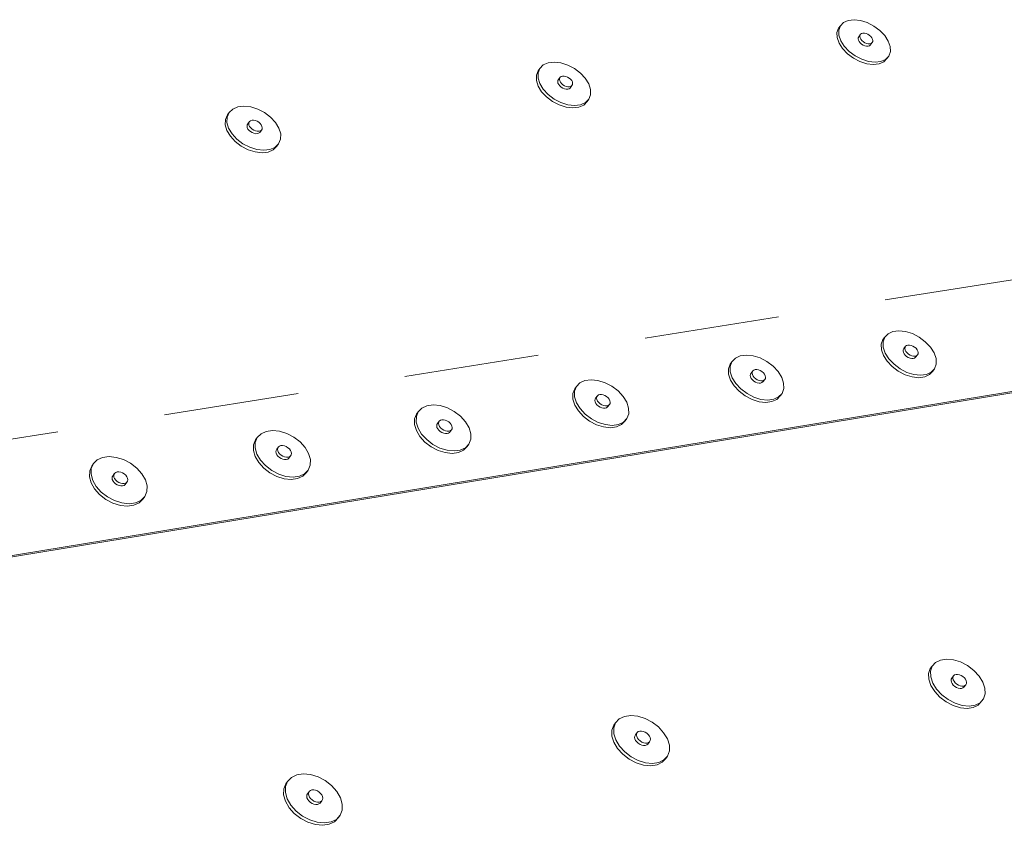
# Model space of a CAD drawing. Units: inches. Extents: x 2.4 to 13.1, y 0.5 to 8.7.
# Drawn here: x 11.3 to 12.2, y 6.3 to 7.1 of the extents above; entities that cross this region are included whole.
import ezdxf

# ---------------------------------------------------------------- set-up
doc = ezdxf.new("R2010")
doc.units = ezdxf.units.IN
doc.header["$MEASUREMENT"] = 0
doc.linetypes.add('DASHED', pattern=[0.75, 0.5, -0.25])
doc.layers.add('Default', color=7, linetype='Continuous')

msp = doc.modelspace()

# ---------------------------------------------------------------- linework, layer by layer
at = {"layer": 'Default', "lineweight": 15, "ltscale": 0.5}
for p, q in [((12.09379, 7.05824), (12.09914, 7.05886)), ((12.09914, 7.05886), (12.10514, 7.05814)), ((12.08331, 7.047), (12.0848, 7.05104)), ((12.08644, 7.05325), (12.0848, 7.05104)), ((12.08644, 7.05325), (12.08496, 7.04921)), ((12.08946, 7.05633), (12.08644, 7.05325)), ((12.09379, 7.05824), (12.08946, 7.05633)), ((12.10514, 7.05814), (12.1114, 7.05614)), ((12.1114, 7.05614), (12.11748, 7.05299)), ((12.11748, 7.05299), (12.12298, 7.04891)), ((12.08345, 7.04229), (12.08331, 7.047)), ((12.08521, 7.03721), (12.08345, 7.04229)), ((12.08496, 7.04921), (12.08509, 7.0445)), ((12.08509, 7.0445), (12.08685, 7.03942)), ((12.10297, 7.04217), (12.10284, 7.04105)), ((12.10284, 7.04105), (12.10312, 7.03981)), ((12.1035, 7.0431), (12.10297, 7.04217)), ((12.10515, 7.04531), (12.1035, 7.0431)), ((12.10449, 7.04326), (12.10462, 7.04438)), ((12.10477, 7.04202), (12.10449, 7.04326)), ((12.10462, 7.04438), (12.10515, 7.04531)), ((12.10544, 7.04074), (12.10477, 7.04202)), ((12.10604, 7.04596), (12.10515, 7.04531)), ((12.10645, 7.03951), (12.10544, 7.04074)), ((12.10723, 7.04632), (12.10604, 7.04596)), ((12.10865, 7.04634), (12.10723, 7.04632)), ((12.11019, 7.04602), (12.10865, 7.04634)), ((12.11176, 7.0454), (12.11019, 7.04602)), ((12.11323, 7.04451), (12.11176, 7.0454)), ((12.11452, 7.04341), (12.11323, 7.04451)), ((12.11452, 7.04341), (12.11553, 7.04218)), ((12.11553, 7.04218), (12.11621, 7.0409)), ((12.11621, 7.0409), (12.11649, 7.03966)), ((12.12298, 7.04891), (12.12751, 7.04417)), ((12.12751, 7.04417), (12.13078, 7.03908)), ((12.08847, 7.03211), (12.08521, 7.03721)), ((12.08685, 7.03942), (12.09011, 7.03432)), ((12.09301, 7.02735), (12.08847, 7.03211)), ((12.09011, 7.03432), (12.09465, 7.02956)), ((12.10312, 7.03981), (12.10379, 7.03853)), ((12.10379, 7.03853), (12.1048, 7.0373)), ((12.1048, 7.0373), (12.10609, 7.0362)), ((12.10609, 7.0362), (12.10757, 7.0353)), ((12.10774, 7.03841), (12.10645, 7.03951)), ((12.10757, 7.0353), (12.10913, 7.03468)), ((12.10922, 7.03751), (12.10774, 7.03841)), ((12.10913, 7.03468), (12.11068, 7.03437)), ((12.11078, 7.03689), (12.10922, 7.03751)), ((12.11068, 7.03437), (12.11209, 7.03439)), ((12.11233, 7.03658), (12.11078, 7.03689)), ((12.11329, 7.03475), (12.11209, 7.03439)), ((12.11375, 7.0366), (12.11233, 7.03658)), ((12.11418, 7.03541), (12.11329, 7.03475)), ((12.11494, 7.03695), (12.11375, 7.0366)), ((12.11583, 7.03761), (12.11418, 7.03541)), ((12.11583, 7.03761), (12.11494, 7.03695)), ((12.11636, 7.03854), (12.11583, 7.03761)), ((12.11649, 7.03966), (12.11636, 7.03854)), ((12.13078, 7.03908), (12.13256, 7.03401)), ((12.13256, 7.03401), (12.13272, 7.02929)), ((12.09852, 7.02325), (12.09301, 7.02735)), ((12.09465, 7.02956), (12.10017, 7.02546)), ((12.10462, 7.02009), (12.09852, 7.02325)), ((12.10017, 7.02546), (12.10627, 7.0223)), ((12.10627, 7.0223), (12.11255, 7.02029)), ((12.12826, 7.02215), (12.12393, 7.02021)), ((12.1296, 7.02304), (12.1266, 7.01994)), ((12.13125, 7.02524), (12.12826, 7.02215)), ((12.13125, 7.02524), (12.1296, 7.02304)), ((12.13272, 7.02929), (12.13125, 7.02524)), ((11.80847, 7.01379), (11.80682, 7.00967)), ((11.80847, 7.01379), (11.80689, 7.01156)), ((11.81166, 7.01694), (11.80847, 7.01379)), ((11.81617, 7.0189), (11.81166, 7.01694)), ((11.81617, 7.0189), (11.8217, 7.01954)), ((11.8217, 7.01954), (11.82786, 7.01882)), ((11.82786, 7.01882), (11.83425, 7.01679)), ((11.83425, 7.01679), (11.84042, 7.01359)), ((11.84042, 7.01359), (11.84596, 7.00943)), ((12.1109, 7.01809), (12.10462, 7.02009)), ((12.11692, 7.01738), (12.1109, 7.01809)), ((12.11857, 7.01958), (12.11255, 7.02029)), ((12.12228, 7.01801), (12.11692, 7.01738)), ((12.12393, 7.02021), (12.11857, 7.01958)), ((12.1266, 7.01994), (12.12228, 7.01801)), ((11.80524, 7.00744), (11.80689, 7.01156)), ((11.80524, 7.00262), (11.80524, 7.00744)), ((11.80682, 7.00967), (11.80682, 7.00486)), ((11.80682, 7.00486), (11.80848, 6.99967)), ((11.82732, 7.00569), (11.82573, 7.00346)), ((11.82658, 7.00361), (11.82675, 7.00475)), ((11.82675, 7.00475), (11.82732, 7.00569)), ((11.82826, 7.00637), (11.82732, 7.00569)), ((11.8295, 7.00673), (11.82826, 7.00637)), ((11.83096, 7.00675), (11.8295, 7.00673)), ((11.83254, 7.00644), (11.83096, 7.00675)), ((11.83413, 7.00581), (11.83254, 7.00644)), ((11.83562, 7.0049), (11.83413, 7.00581)), ((11.83692, 7.00378), (11.83562, 7.0049)), ((11.84596, 7.00943), (11.85049, 7.0046)), ((11.85049, 7.0046), (11.85371, 6.99941)), ((11.8069, 6.99744), (11.80524, 7.00262)), ((11.81011, 6.99224), (11.8069, 6.99744)), ((11.80848, 6.99967), (11.81169, 6.99448)), ((11.82516, 7.00252), (11.825, 7.00137)), ((11.825, 7.00137), (11.82525, 7.00011)), ((11.82573, 7.00346), (11.82516, 7.00252)), ((11.82525, 7.00011), (11.8259, 6.9988)), ((11.8259, 6.9988), (11.82691, 6.99754)), ((11.82683, 7.00234), (11.82658, 7.00361)), ((11.82749, 7.00103), (11.82683, 7.00234)), ((11.82691, 6.99754), (11.82821, 6.99642)), ((11.8285, 6.99977), (11.82749, 7.00103)), ((11.82821, 6.99642), (11.8297, 6.99551)), ((11.82979, 6.99865), (11.8285, 6.99977)), ((11.8297, 6.99551), (11.83129, 6.99488)), ((11.83129, 6.99775), (11.82979, 6.99865)), ((11.83288, 6.99711), (11.83129, 6.99775)), ((11.83129, 6.99488), (11.83287, 6.99457)), ((11.83446, 6.9968), (11.83288, 6.99711)), ((11.83557, 6.99495), (11.83433, 6.99459)), ((11.83592, 6.99682), (11.83446, 6.9968)), ((11.83651, 6.99563), (11.83557, 6.99495)), ((11.83716, 6.99719), (11.83592, 6.99682)), ((11.8381, 6.99786), (11.83651, 6.99563)), ((11.83692, 7.00378), (11.83793, 7.00252)), ((11.8381, 6.99786), (11.83716, 6.99719)), ((11.83793, 7.00252), (11.83858, 7.00122)), ((11.83867, 6.9988), (11.8381, 6.99786)), ((11.83858, 7.00122), (11.83883, 6.99995)), ((11.83883, 6.99995), (11.83867, 6.9988)), ((11.85371, 6.99941), (11.85539, 6.99424)), ((11.81465, 6.98739), (11.81011, 6.99224)), ((11.81169, 6.99448), (11.81623, 6.98962)), ((11.8202, 6.98321), (11.81465, 6.98739)), ((11.81623, 6.98962), (11.82179, 6.98545)), ((11.83287, 6.99457), (11.83433, 6.99459)), ((11.85542, 6.98942), (11.8538, 6.98528)), ((11.85539, 6.99424), (11.85542, 6.98942)), ((11.52907, 6.97822), (11.52437, 6.97621)), ((11.52907, 6.97822), (11.53479, 6.97889)), ((11.53479, 6.97889), (11.54112, 6.97816)), ((11.54112, 6.97816), (11.54764, 6.9761)), ((11.8264, 6.98), (11.8202, 6.98321)), ((11.82179, 6.98545), (11.82798, 6.98223)), ((11.8328, 6.97796), (11.8264, 6.98)), ((11.82798, 6.98223), (11.83439, 6.98019)), ((11.83898, 6.97725), (11.8328, 6.97796)), ((11.84058, 6.97948), (11.83439, 6.98019)), ((11.84452, 6.97791), (11.83898, 6.97725)), ((11.84611, 6.98014), (11.84058, 6.97948)), ((11.84903, 6.97989), (11.84452, 6.97791)), ((11.85062, 6.98212), (11.84611, 6.98014)), ((11.8522, 6.98305), (11.84903, 6.97989)), ((11.8538, 6.98528), (11.85062, 6.98212)), ((11.8538, 6.98528), (11.8522, 6.98305)), ((11.51766, 6.96652), (11.51948, 6.97073)), ((11.51917, 6.96878), (11.51903, 6.96386)), ((11.52099, 6.97299), (11.51917, 6.96878)), ((11.52099, 6.97299), (11.51948, 6.97073)), ((11.52437, 6.97621), (11.52099, 6.97299)), ((11.54764, 6.9761), (11.5539, 6.97284)), ((11.5539, 6.97284), (11.55949, 6.96861)), ((11.55949, 6.96861), (11.56402, 6.96368)), ((11.51752, 6.9616), (11.51766, 6.96652)), ((11.51908, 6.95631), (11.51752, 6.9616)), ((11.51903, 6.96386), (11.52059, 6.95857)), ((11.52059, 6.95857), (11.52375, 6.95327)), ((11.53786, 6.96151), (11.53765, 6.96034)), ((11.53765, 6.96034), (11.53788, 6.95904)), ((11.53847, 6.96247), (11.53786, 6.96151)), ((11.53788, 6.95904), (11.53851, 6.95771)), ((11.53999, 6.96473), (11.53847, 6.96247)), ((11.53917, 6.9626), (11.53938, 6.96377)), ((11.5394, 6.9613), (11.53917, 6.9626)), ((11.53938, 6.96377), (11.53999, 6.96473)), ((11.54003, 6.95997), (11.5394, 6.9613)), ((11.54098, 6.96542), (11.53999, 6.96473)), ((11.54103, 6.95869), (11.54003, 6.95997)), ((11.54227, 6.96579), (11.54098, 6.96542)), ((11.54234, 6.95754), (11.54103, 6.95869)), ((11.54377, 6.96582), (11.54227, 6.96579)), ((11.54539, 6.9655), (11.54377, 6.96582)), ((11.54701, 6.96485), (11.54539, 6.9655)), ((11.54852, 6.96393), (11.54701, 6.96485)), ((11.54983, 6.96279), (11.54852, 6.96393)), ((11.54983, 6.96279), (11.55083, 6.96151)), ((11.55083, 6.96151), (11.55146, 6.96018)), ((11.55146, 6.96018), (11.55169, 6.95888)), ((11.55169, 6.95888), (11.55149, 6.95771)), ((11.56402, 6.96368), (11.56718, 6.95839)), ((11.56718, 6.95839), (11.56876, 6.95311)), ((11.52223, 6.95101), (11.51908, 6.95631)), ((11.52676, 6.94606), (11.52223, 6.95101)), ((11.52375, 6.95327), (11.52828, 6.94832)), ((11.53851, 6.95771), (11.53951, 6.95643)), ((11.53951, 6.95643), (11.54081, 6.95528)), ((11.54081, 6.95528), (11.54233, 6.95436)), ((11.54233, 6.95436), (11.54395, 6.95372)), ((11.54385, 6.95662), (11.54234, 6.95754)), ((11.54547, 6.95598), (11.54385, 6.95662)), ((11.54395, 6.95372), (11.54557, 6.9534)), ((11.54709, 6.95566), (11.54547, 6.95598)), ((11.54557, 6.9534), (11.54707, 6.95343)), ((11.54836, 6.9538), (11.54707, 6.95343)), ((11.5486, 6.95568), (11.54709, 6.95566)), ((11.54935, 6.95449), (11.54836, 6.9538)), ((11.54988, 6.95606), (11.5486, 6.95568)), ((11.55087, 6.95675), (11.54935, 6.95449)), ((11.55087, 6.95675), (11.54988, 6.95606)), ((11.55149, 6.95771), (11.55087, 6.95675)), ((11.56876, 6.95311), (11.56865, 6.94818)), ((11.53236, 6.94181), (11.52676, 6.94606)), ((11.52828, 6.94832), (11.53388, 6.94406)), ((11.53865, 6.93853), (11.53236, 6.94181)), ((11.53388, 6.94406), (11.54017, 6.94079)), ((11.54017, 6.94079), (11.54671, 6.93872)), ((11.56349, 6.94072), (11.55878, 6.93869)), ((11.56532, 6.9417), (11.56196, 6.93846)), ((11.56685, 6.94396), (11.56349, 6.94072)), ((11.56685, 6.94396), (11.56532, 6.9417)), ((11.56865, 6.94818), (11.56685, 6.94396)), ((11.54519, 6.93647), (11.53865, 6.93853)), ((11.55154, 6.93575), (11.54519, 6.93647)), ((11.55306, 6.93801), (11.54671, 6.93872)), ((11.55726, 6.93643), (11.55154, 6.93575)), ((11.55878, 6.93869), (11.55306, 6.93801)), ((11.56196, 6.93846), (11.55726, 6.93643)), ((13.01968, 6.84071), (10.59296, 6.44267)), ((13.01968, 6.84178), (10.59373, 6.44403)), ((12.13063, 6.76832), (12.12755, 6.76502)), ((12.13506, 6.7704), (12.13063, 6.76832)), ((12.13506, 6.7704), (12.14055, 6.77113)), ((12.14055, 6.77113), (12.14672, 6.77045)), ((12.14672, 6.77045), (12.15314, 6.76842)), ((12.15314, 6.76842), (12.1594, 6.76517)), ((12.12434, 6.75855), (12.12585, 6.76284)), ((12.1245, 6.75356), (12.12434, 6.75855)), ((12.12755, 6.76502), (12.12585, 6.76284)), ((12.12755, 6.76502), (12.12604, 6.76073)), ((12.12604, 6.76073), (12.1262, 6.75574)), ((12.1594, 6.76517), (12.16506, 6.76092)), ((12.16506, 6.76092), (12.16973, 6.75596)), ((12.12633, 6.74821), (12.1245, 6.75356)), ((12.1262, 6.75574), (12.12803, 6.75038)), ((12.12803, 6.75038), (12.1314, 6.74504)), ((12.14456, 6.75352), (12.14443, 6.75233)), ((12.14443, 6.75233), (12.14472, 6.75102)), ((12.14509, 6.7545), (12.14456, 6.75352)), ((12.14472, 6.75102), (12.14541, 6.74967)), ((12.1468, 6.75668), (12.14509, 6.7545)), ((12.14541, 6.74967), (12.14646, 6.74838)), ((12.14614, 6.75451), (12.14626, 6.7557)), ((12.14643, 6.7532), (12.14614, 6.75451)), ((12.14626, 6.7557), (12.1468, 6.75668)), ((12.14712, 6.75185), (12.14643, 6.7532)), ((12.14771, 6.75739), (12.1468, 6.75668)), ((12.14817, 6.75056), (12.14712, 6.75185)), ((12.14894, 6.75778), (12.14771, 6.75739)), ((12.1495, 6.74941), (12.14817, 6.75056)), ((12.15039, 6.75782), (12.14894, 6.75778)), ((12.15102, 6.74849), (12.1495, 6.74941)), ((12.15198, 6.75751), (12.15039, 6.75782)), ((12.15358, 6.75687), (12.15198, 6.75751)), ((12.1551, 6.75595), (12.15358, 6.75687)), ((12.15643, 6.75481), (12.1551, 6.75595)), ((12.15643, 6.75481), (12.15748, 6.75352)), ((12.15748, 6.75352), (12.15817, 6.75217)), ((12.15834, 6.74967), (12.1578, 6.74869)), ((12.15817, 6.75217), (12.15846, 6.75086)), ((12.15846, 6.75086), (12.15834, 6.74967)), ((12.16973, 6.75596), (12.17311, 6.75063)), ((12.17311, 6.75063), (12.17495, 6.74528)), ((11.98291, 6.7359), (11.9845, 6.74024)), ((11.98617, 6.74243), (11.9845, 6.74024)), ((11.98617, 6.74243), (11.98457, 6.7381)), ((11.98934, 6.74577), (11.98617, 6.74243)), ((11.99387, 6.74788), (11.98934, 6.74577)), ((11.99387, 6.74788), (11.99945, 6.74862)), ((11.99945, 6.74862), (12.0057, 6.74795)), ((12.0057, 6.74795), (12.01219, 6.7459)), ((12.01219, 6.7459), (12.01849, 6.74262)), ((12.01849, 6.74262), (12.02417, 6.73833)), ((12.12969, 6.74286), (12.12633, 6.74821)), ((12.13437, 6.73788), (12.12969, 6.74286)), ((12.1314, 6.74504), (12.13608, 6.74006)), ((12.13608, 6.74006), (12.14175, 6.73579)), ((12.14646, 6.74838), (12.14779, 6.74724)), ((12.14931, 6.74631), (12.14779, 6.74724)), ((12.15091, 6.74567), (12.14931, 6.74631)), ((12.1525, 6.74537), (12.15091, 6.74567)), ((12.15262, 6.74785), (12.15102, 6.74849)), ((12.15395, 6.74541), (12.1525, 6.74537)), ((12.15421, 6.74754), (12.15262, 6.74785)), ((12.15518, 6.7458), (12.15395, 6.74541)), ((12.15566, 6.74759), (12.15421, 6.74754)), ((12.15518, 6.7458), (12.15609, 6.74651)), ((12.15689, 6.74797), (12.15566, 6.74759)), ((12.1578, 6.74869), (12.15609, 6.74651)), ((12.1578, 6.74869), (12.15689, 6.74797)), ((12.17514, 6.74029), (12.17365, 6.73598)), ((12.17495, 6.74528), (12.17514, 6.74029)), ((11.983, 6.73086), (11.98291, 6.7359)), ((11.98477, 6.72545), (11.983, 6.73086)), ((11.98457, 6.7381), (11.98467, 6.73305)), ((11.98467, 6.73305), (11.98645, 6.72764)), ((12.00326, 6.73083), (12.00312, 6.72963)), ((12.00382, 6.73182), (12.00326, 6.73083)), ((12.0055, 6.73401), (12.00382, 6.73182)), ((12.00479, 6.73182), (12.00494, 6.73302)), ((12.00507, 6.73049), (12.00479, 6.73182)), ((12.00494, 6.73302), (12.0055, 6.73401)), ((12.00644, 6.73473), (12.0055, 6.73401)), ((12.00769, 6.73512), (12.00644, 6.73473)), ((12.00916, 6.73517), (12.00769, 6.73512)), ((12.01077, 6.73486), (12.00916, 6.73517)), ((12.01239, 6.73421), (12.01077, 6.73486)), ((12.01391, 6.73328), (12.01239, 6.73421)), ((12.01524, 6.73213), (12.01391, 6.73328)), ((12.01524, 6.73213), (12.01629, 6.73082)), ((12.01629, 6.73082), (12.01697, 6.72946)), ((12.02417, 6.73833), (12.02885, 6.73332)), ((12.02885, 6.73332), (12.0322, 6.72793)), ((12.14004, 6.73361), (12.13437, 6.73788)), ((12.14632, 6.73035), (12.14004, 6.73361)), ((12.14175, 6.73579), (12.14803, 6.73252)), ((12.14803, 6.73252), (12.15448, 6.73049)), ((12.17059, 6.73266), (12.16616, 6.73056)), ((12.17194, 6.73381), (12.16888, 6.73049)), ((12.17365, 6.73598), (12.17059, 6.73266)), ((12.17365, 6.73598), (12.17194, 6.73381)), ((11.84561, 6.72283), (11.84234, 6.71946)), ((11.85023, 6.72497), (11.84561, 6.72283)), ((11.85023, 6.72497), (11.85591, 6.72573)), ((11.85591, 6.72573), (11.86224, 6.72505)), ((11.86224, 6.72505), (11.86881, 6.72299)), ((11.86881, 6.72299), (11.87516, 6.71968)), ((11.98811, 6.72005), (11.98477, 6.72545)), ((11.98645, 6.72764), (11.98979, 6.72224)), ((11.98979, 6.72224), (11.99447, 6.71721)), ((12.00312, 6.72963), (12.0034, 6.7283)), ((12.0034, 6.7283), (12.00408, 6.72694)), ((12.00408, 6.72694), (12.00512, 6.72564)), ((12.00576, 6.72913), (12.00507, 6.73049)), ((12.00512, 6.72564), (12.00645, 6.72448)), ((12.0068, 6.72783), (12.00576, 6.72913)), ((12.00645, 6.72448), (12.00798, 6.72355)), ((12.00813, 6.72667), (12.0068, 6.72783)), ((12.00798, 6.72355), (12.0096, 6.7229)), ((12.00966, 6.72573), (12.00813, 6.72667)), ((12.0096, 6.7229), (12.01121, 6.72259)), ((12.01128, 6.72509), (12.00966, 6.72573)), ((12.01121, 6.72259), (12.01268, 6.72264)), ((12.01289, 6.72478), (12.01128, 6.72509)), ((12.01393, 6.72303), (12.01268, 6.72264)), ((12.01436, 6.72483), (12.01289, 6.72478)), ((12.01487, 6.72375), (12.01393, 6.72303)), ((12.01561, 6.72522), (12.01436, 6.72483)), ((12.01655, 6.72594), (12.01487, 6.72375)), ((12.01655, 6.72594), (12.01561, 6.72522)), ((12.01711, 6.72693), (12.01655, 6.72594)), ((12.01697, 6.72946), (12.01725, 6.72813)), ((12.01725, 6.72813), (12.01711, 6.72693)), ((12.0322, 6.72793), (12.034, 6.72253)), ((12.034, 6.72253), (12.03411, 6.71748)), ((12.15277, 6.72831), (12.14632, 6.73035)), ((12.15895, 6.72765), (12.15277, 6.72831)), ((12.16067, 6.72982), (12.15448, 6.73049)), ((12.16445, 6.72839), (12.15895, 6.72765)), ((12.16616, 6.73056), (12.16067, 6.72982)), ((12.16888, 6.73049), (12.16445, 6.72839)), ((11.83903, 6.71287), (11.84071, 6.71726)), ((11.83905, 6.70777), (11.83903, 6.71287)), ((11.84234, 6.71946), (11.84066, 6.71507)), ((11.84066, 6.71507), (11.84068, 6.70997)), ((11.84234, 6.71946), (11.84071, 6.71726)), ((11.87516, 6.71968), (11.88086, 6.71535)), ((11.88086, 6.71535), (11.88554, 6.71029)), ((11.99279, 6.71502), (11.98811, 6.72005)), ((11.99849, 6.71071), (11.99279, 6.71502)), ((11.99447, 6.71721), (12.00016, 6.7129)), ((12.00016, 6.7129), (12.00649, 6.70961)), ((12.03254, 6.71313), (12.02939, 6.70977)), ((12.03254, 6.71313), (12.03086, 6.71095)), ((12.03411, 6.71748), (12.03254, 6.71313)), ((11.84077, 6.7023), (11.83905, 6.70777)), ((11.84068, 6.70997), (11.84241, 6.7045)), ((11.84241, 6.7045), (11.84573, 6.69904)), ((11.85936, 6.70653), (11.85953, 6.70774)), ((11.85963, 6.70519), (11.85936, 6.70653)), ((11.85953, 6.70774), (11.86011, 6.70875)), ((11.8603, 6.70381), (11.85963, 6.70519)), ((11.86175, 6.71095), (11.86011, 6.70875)), ((11.86134, 6.7025), (11.8603, 6.70381)), ((11.86101, 6.70873), (11.86117, 6.70994)), ((11.86127, 6.70739), (11.86101, 6.70873)), ((11.86117, 6.70994), (11.86175, 6.71095)), ((11.86195, 6.70601), (11.86127, 6.70739)), ((11.86272, 6.71168), (11.86175, 6.71095)), ((11.86299, 6.7047), (11.86195, 6.70601)), ((11.86399, 6.71208), (11.86272, 6.71168)), ((11.86432, 6.70353), (11.86299, 6.7047)), ((11.86549, 6.71212), (11.86399, 6.71208)), ((11.86586, 6.70259), (11.86432, 6.70353)), ((11.86711, 6.71181), (11.86549, 6.71212)), ((11.86875, 6.71116), (11.86711, 6.71181)), ((11.87028, 6.71022), (11.86875, 6.71116)), ((11.87162, 6.70905), (11.87028, 6.71022)), ((11.87162, 6.70905), (11.87266, 6.70774)), ((11.87266, 6.70774), (11.87334, 6.70636)), ((11.87344, 6.70381), (11.87286, 6.7028)), ((11.87334, 6.70636), (11.8736, 6.70502)), ((11.8736, 6.70502), (11.87344, 6.70381)), ((11.88554, 6.71029), (11.88886, 6.70485)), ((11.88886, 6.70485), (11.89061, 6.69939)), ((12.00481, 6.70742), (11.99849, 6.71071)), ((12.01133, 6.70537), (12.00481, 6.70742)), ((12.00649, 6.70961), (12.01301, 6.70756)), ((12.0176, 6.7047), (12.01133, 6.70537)), ((12.01928, 6.70689), (12.01301, 6.70756)), ((12.02318, 6.70546), (12.0176, 6.7047)), ((12.02487, 6.70764), (12.01928, 6.70689)), ((12.02771, 6.70759), (12.02318, 6.70546)), ((12.02939, 6.70977), (12.02487, 6.70764)), ((12.03086, 6.71095), (12.02771, 6.70759)), ((11.69601, 6.69608), (11.69424, 6.69164)), ((11.69601, 6.69608), (11.69441, 6.69387)), ((11.69937, 6.6995), (11.69601, 6.69608)), ((11.7041, 6.70166), (11.69937, 6.6995)), ((11.7041, 6.70166), (11.70987, 6.70243)), ((11.70987, 6.70243), (11.71629, 6.70176)), ((11.71629, 6.70176), (11.72293, 6.69968)), ((11.72293, 6.69968), (11.72933, 6.69634)), ((11.72933, 6.69634), (11.73506, 6.69197)), ((11.84409, 6.69684), (11.84077, 6.7023)), ((11.84876, 6.69177), (11.84409, 6.69684)), ((11.84573, 6.69904), (11.85041, 6.69397)), ((11.86268, 6.70133), (11.86134, 6.7025)), ((11.86421, 6.70039), (11.86268, 6.70133)), ((11.86421, 6.70039), (11.86585, 6.69974)), ((11.86585, 6.69974), (11.86748, 6.69943)), ((11.8675, 6.70194), (11.86586, 6.70259)), ((11.86748, 6.69943), (11.86898, 6.69947)), ((11.86912, 6.70163), (11.8675, 6.70194)), ((11.86898, 6.69947), (11.87025, 6.69987)), ((11.87062, 6.70167), (11.86912, 6.70163)), ((11.87025, 6.69987), (11.87121, 6.7006)), ((11.87189, 6.70207), (11.87062, 6.70167)), ((11.87286, 6.7028), (11.87121, 6.7006)), ((11.87286, 6.7028), (11.87189, 6.70207)), ((11.89065, 6.69428), (11.889, 6.68988)), ((11.89061, 6.69939), (11.89065, 6.69428)), ((11.69259, 6.68427), (11.69264, 6.68943)), ((11.69264, 6.68943), (11.69441, 6.69387)), ((11.69424, 6.69164), (11.69419, 6.68649)), ((11.69419, 6.68649), (11.69586, 6.68096)), ((11.7139, 6.68527), (11.71329, 6.68426)), ((11.7155, 6.68748), (11.7139, 6.68527)), ((11.71471, 6.68524), (11.7149, 6.68647)), ((11.71496, 6.68389), (11.71471, 6.68524)), ((11.7149, 6.68647), (11.7155, 6.68748)), ((11.71649, 6.68822), (11.7155, 6.68748)), ((11.71779, 6.68863), (11.71649, 6.68822)), ((11.71931, 6.68867), (11.71779, 6.68863)), ((11.72095, 6.68836), (11.71931, 6.68867)), ((11.7226, 6.68771), (11.72095, 6.68836)), ((11.72415, 6.68676), (11.7226, 6.68771)), ((11.72549, 6.68558), (11.72415, 6.68676)), ((11.72549, 6.68558), (11.72653, 6.68425)), ((11.73506, 6.69197), (11.73973, 6.68686)), ((11.73973, 6.68686), (11.74302, 6.68136)), ((11.85448, 6.68742), (11.84876, 6.69177)), ((11.85041, 6.69397), (11.85613, 6.68962)), ((11.86085, 6.6841), (11.85448, 6.68742)), ((11.85613, 6.68962), (11.8625, 6.68629)), ((11.8625, 6.68629), (11.86909, 6.68423)), ((11.88575, 6.68648), (11.88113, 6.68433)), ((11.88735, 6.68769), (11.8841, 6.68429)), ((11.889, 6.68988), (11.88575, 6.68648)), ((11.889, 6.68988), (11.88735, 6.68769)), ((11.5554, 6.67795), (11.55057, 6.67575)), ((11.5554, 6.67795), (11.56127, 6.67873)), ((11.56127, 6.67873), (11.56778, 6.67805)), ((11.56778, 6.67805), (11.57449, 6.67596)), ((11.57449, 6.67596), (11.58094, 6.67259)), ((11.69426, 6.67875), (11.69259, 6.68427)), ((11.69755, 6.67323), (11.69426, 6.67875)), ((11.69586, 6.68096), (11.69915, 6.67545)), ((11.71329, 6.68426), (11.7131, 6.68303)), ((11.7131, 6.68303), (11.71335, 6.68167)), ((11.71335, 6.68167), (11.71402, 6.68028)), ((11.71402, 6.68028), (11.71505, 6.67895)), ((11.71563, 6.6825), (11.71496, 6.68389)), ((11.71505, 6.67895), (11.71639, 6.67777)), ((11.71666, 6.68116), (11.71563, 6.6825)), ((11.71639, 6.67777), (11.71794, 6.67682)), ((11.718, 6.67998), (11.71666, 6.68116)), ((11.71794, 6.67682), (11.71959, 6.67617)), ((11.71955, 6.67903), (11.718, 6.67998)), ((11.7212, 6.67838), (11.71955, 6.67903)), ((11.71959, 6.67617), (11.72124, 6.67586)), ((11.72285, 6.67807), (11.7212, 6.67838)), ((11.72406, 6.67631), (11.72276, 6.6759)), ((11.72437, 6.67811), (11.72285, 6.67807)), ((11.72504, 6.67705), (11.72406, 6.67631)), ((11.72567, 6.67852), (11.72437, 6.67811)), ((11.72666, 6.67926), (11.72504, 6.67705)), ((11.72666, 6.67926), (11.72567, 6.67852)), ((11.72653, 6.68425), (11.72719, 6.68286)), ((11.72726, 6.68028), (11.72666, 6.67926)), ((11.72719, 6.68286), (11.72744, 6.6815)), ((11.72744, 6.6815), (11.72726, 6.68028)), ((11.74302, 6.68136), (11.74472, 6.67584)), ((11.86744, 6.68203), (11.86085, 6.6841)), ((11.87379, 6.68136), (11.86744, 6.68203)), ((11.87544, 6.68355), (11.86909, 6.68423)), ((11.87947, 6.68213), (11.87379, 6.68136)), ((11.88113, 6.68433), (11.87544, 6.68355)), ((11.8841, 6.68429), (11.87947, 6.68213)), ((11.54368, 6.66558), (11.54554, 6.67007)), ((11.54525, 6.66781), (11.54512, 6.66259)), ((11.54711, 6.67229), (11.54525, 6.66781)), ((11.54711, 6.67229), (11.54554, 6.67007)), ((11.55057, 6.67575), (11.54711, 6.67229)), ((11.58094, 6.67259), (11.58669, 6.66818)), ((11.58669, 6.66818), (11.59136, 6.66301)), ((11.70222, 6.66811), (11.69755, 6.67323)), ((11.69915, 6.67545), (11.70383, 6.67032)), ((11.70796, 6.66371), (11.70222, 6.66811)), ((11.70383, 6.67032), (11.70957, 6.66592)), ((11.72124, 6.67586), (11.72276, 6.6759)), ((11.74469, 6.67068), (11.74295, 6.66623)), ((11.74472, 6.67584), (11.74469, 6.67068)), ((11.54355, 6.66037), (11.54368, 6.66558)), ((11.54517, 6.65478), (11.54355, 6.66037)), ((11.54512, 6.66259), (11.54674, 6.65701)), ((11.56427, 6.65911), (11.56448, 6.66036)), ((11.5645, 6.65774), (11.56427, 6.65911)), ((11.56448, 6.66036), (11.56511, 6.66138)), ((11.56516, 6.65634), (11.5645, 6.65774)), ((11.56668, 6.66361), (11.56511, 6.66138)), ((11.56584, 6.66134), (11.56605, 6.66258)), ((11.56608, 6.65997), (11.56584, 6.66134)), ((11.56605, 6.66258), (11.56668, 6.66361)), ((11.56673, 6.65856), (11.56608, 6.65997)), ((11.56769, 6.66435), (11.56668, 6.66361)), ((11.56777, 6.65722), (11.56673, 6.65856)), ((11.56902, 6.66476), (11.56769, 6.66435)), ((11.57056, 6.66481), (11.56902, 6.66476)), ((11.57223, 6.6645), (11.57056, 6.66481)), ((11.57389, 6.66384), (11.57223, 6.6645)), ((11.57545, 6.66288), (11.57389, 6.66384)), ((11.57679, 6.66169), (11.57545, 6.66288)), ((11.57679, 6.66169), (11.57783, 6.66035)), ((11.57783, 6.66035), (11.57848, 6.65894)), ((11.57848, 6.65894), (11.57872, 6.65757)), ((11.59136, 6.66301), (11.59462, 6.65746)), ((11.71438, 6.66036), (11.70796, 6.66371)), ((11.70957, 6.66592), (11.71599, 6.66257)), ((11.72104, 6.65828), (11.71438, 6.66036)), ((11.71599, 6.66257), (11.72266, 6.66049)), ((11.72748, 6.65761), (11.72104, 6.65828)), ((11.72909, 6.65982), (11.72266, 6.66049)), ((11.73326, 6.6584), (11.72748, 6.65761)), ((11.73488, 6.6606), (11.72909, 6.65982)), ((11.73798, 6.66058), (11.73326, 6.6584)), ((11.7396, 6.66279), (11.73488, 6.6606)), ((11.74133, 6.66402), (11.73798, 6.66058)), ((11.74295, 6.66623), (11.7396, 6.66279)), ((11.74295, 6.66623), (11.74133, 6.66402)), ((11.39913, 6.65159), (11.39556, 6.64809)), ((11.40407, 6.65381), (11.39913, 6.65159)), ((11.40407, 6.65381), (11.41004, 6.65461)), ((11.41004, 6.65461), (11.41664, 6.65393)), ((11.41664, 6.65393), (11.42342, 6.65182)), ((11.42342, 6.65182), (11.42992, 6.64842)), ((11.54843, 6.64921), (11.54517, 6.65478)), ((11.54674, 6.65701), (11.54999, 6.65143)), ((11.5531, 6.64403), (11.54843, 6.64921)), ((11.54999, 6.65143), (11.55467, 6.64625)), ((11.56619, 6.655), (11.56516, 6.65634)), ((11.56753, 6.6538), (11.56619, 6.655)), ((11.56909, 6.65284), (11.56753, 6.6538)), ((11.56911, 6.65603), (11.56777, 6.65722)), ((11.56909, 6.65284), (11.57076, 6.65219)), ((11.57067, 6.65507), (11.56911, 6.65603)), ((11.57233, 6.65441), (11.57067, 6.65507)), ((11.57076, 6.65219), (11.57242, 6.65187)), ((11.574, 6.65409), (11.57233, 6.65441)), ((11.57242, 6.65187), (11.57397, 6.65192)), ((11.57397, 6.65192), (11.5753, 6.65233)), ((11.57555, 6.65414), (11.574, 6.65409)), ((11.5753, 6.65233), (11.57631, 6.65308)), ((11.57687, 6.65455), (11.57555, 6.65414)), ((11.57788, 6.6553), (11.57631, 6.65308)), ((11.57788, 6.6553), (11.57687, 6.65455)), ((11.57851, 6.65633), (11.57788, 6.6553)), ((11.57872, 6.65757), (11.57851, 6.65633)), ((11.59462, 6.65746), (11.59626, 6.65188)), ((11.59626, 6.65188), (11.59616, 6.64666)), ((11.39187, 6.63604), (11.39208, 6.64131)), ((11.39208, 6.64131), (11.39403, 6.64585)), ((11.39361, 6.64355), (11.3934, 6.63827)), ((11.39556, 6.64809), (11.39361, 6.64355)), ((11.39556, 6.64809), (11.39403, 6.64585)), ((11.41625, 6.64006), (11.41522, 6.63931)), ((11.41761, 6.64048), (11.41625, 6.64006)), ((11.41918, 6.64053), (11.41761, 6.64048)), ((11.42086, 6.64021), (11.41918, 6.64053)), ((11.42254, 6.63955), (11.42086, 6.64021)), ((11.42411, 6.63858), (11.42254, 6.63955)), ((11.42992, 6.64842), (11.4357, 6.64396)), ((11.4357, 6.64396), (11.44036, 6.63875)), ((11.55886, 6.63959), (11.5531, 6.64403)), ((11.55467, 6.64625), (11.56044, 6.64182)), ((11.56533, 6.63621), (11.55886, 6.63959)), ((11.56044, 6.64182), (11.56691, 6.63843)), ((11.59275, 6.63994), (11.5893, 6.63646)), ((11.59433, 6.64216), (11.59088, 6.63868)), ((11.59433, 6.64216), (11.59275, 6.63994)), ((11.59616, 6.64666), (11.59433, 6.64216)), ((11.39343, 6.63039), (11.39187, 6.63604)), ((11.3934, 6.63827), (11.39496, 6.63263)), ((11.39666, 6.62476), (11.39343, 6.63039)), ((11.39496, 6.63263), (11.39819, 6.62699)), ((11.4128, 6.63478), (11.41303, 6.63603)), ((11.41301, 6.63339), (11.4128, 6.63478)), ((11.41366, 6.63197), (11.41301, 6.63339)), ((11.41303, 6.63603), (11.41368, 6.63707)), ((11.41469, 6.63061), (11.41366, 6.63197)), ((11.41522, 6.63931), (11.41368, 6.63707)), ((11.41433, 6.63701), (11.41456, 6.63827)), ((11.41455, 6.63563), (11.41433, 6.63701)), ((11.41519, 6.63421), (11.41455, 6.63563)), ((11.41456, 6.63827), (11.41522, 6.63931)), ((11.41603, 6.62941), (11.41469, 6.63061)), ((11.41622, 6.63285), (11.41519, 6.63421)), ((11.41757, 6.63164), (11.41622, 6.63285)), ((11.41914, 6.63067), (11.41757, 6.63164)), ((11.42082, 6.63001), (11.41914, 6.63067)), ((11.42546, 6.63738), (11.42411, 6.63858)), ((11.42647, 6.63092), (11.42493, 6.62869)), ((11.42647, 6.63092), (11.42543, 6.63016)), ((11.42546, 6.63738), (11.42649, 6.63602)), ((11.42712, 6.63196), (11.42647, 6.63092)), ((11.42649, 6.63602), (11.42713, 6.6346)), ((11.42735, 6.63322), (11.42712, 6.63196)), ((11.42713, 6.6346), (11.42735, 6.63322)), ((11.44036, 6.63875), (11.44359, 6.63313)), ((11.44359, 6.63313), (11.44518, 6.62749)), ((11.57206, 6.63411), (11.56533, 6.63621)), ((11.56691, 6.63843), (11.57364, 6.63633)), ((11.57859, 6.63344), (11.57206, 6.63411)), ((11.58017, 6.63566), (11.57364, 6.63633)), ((11.58447, 6.63424), (11.57859, 6.63344)), ((11.58605, 6.63646), (11.58017, 6.63566)), ((11.5893, 6.63646), (11.58447, 6.63424)), ((11.59088, 6.63868), (11.58605, 6.63646)), ((11.40132, 6.61952), (11.39666, 6.62476)), ((11.39819, 6.62699), (11.40286, 6.62176)), ((11.40286, 6.62176), (11.40865, 6.61728)), ((11.4176, 6.62844), (11.41603, 6.62941)), ((11.4176, 6.62844), (11.41928, 6.62778)), ((11.41928, 6.62778), (11.42097, 6.62746)), ((11.42251, 6.62969), (11.42082, 6.63001)), ((11.42097, 6.62746), (11.42254, 6.62751)), ((11.42408, 6.62974), (11.42251, 6.62969)), ((11.42254, 6.62751), (11.42389, 6.62793)), ((11.42389, 6.62793), (11.42493, 6.62869)), ((11.42543, 6.63016), (11.42408, 6.62974)), ((11.445, 6.62221), (11.44307, 6.61766)), ((11.44518, 6.62749), (11.445, 6.62221)), ((11.40711, 6.61505), (11.40132, 6.61952)), ((11.41363, 6.61163), (11.40711, 6.61505)), ((11.40865, 6.61728), (11.41517, 6.61386)), ((11.41517, 6.61386), (11.42198, 6.61175)), ((11.43952, 6.61414), (11.43458, 6.61189)), ((11.44152, 6.61543), (11.43797, 6.61191)), ((11.44307, 6.61766), (11.43952, 6.61414)), ((11.44307, 6.61766), (11.44152, 6.61543)), ((11.42044, 6.60952), (11.41363, 6.61163)), ((11.42706, 6.60885), (11.42044, 6.60952)), ((11.4286, 6.61107), (11.42198, 6.61175)), ((11.43304, 6.60966), (11.42706, 6.60885)), ((11.43458, 6.61189), (11.4286, 6.61107)), ((11.43797, 6.61191), (11.43304, 6.60966)), ((12.17911, 6.46643), (12.18474, 6.46728)), ((12.18474, 6.46728), (12.19108, 6.46665)), ((12.19108, 6.46665), (12.19769, 6.46459)), ((12.16813, 6.45391), (12.16966, 6.45848)), ((12.17142, 6.46062), (12.16966, 6.45848)), ((12.17142, 6.46062), (12.16989, 6.45605)), ((12.17457, 6.46416), (12.17142, 6.46062)), ((12.17911, 6.46643), (12.17457, 6.46416)), ((12.19769, 6.46459), (12.20413, 6.46123)), ((12.20413, 6.46123), (12.20996, 6.4568)), ((12.16832, 6.44862), (12.16813, 6.45391)), ((12.17021, 6.44297), (12.16832, 6.44862)), ((12.16989, 6.45605), (12.17008, 6.45076)), ((12.17008, 6.45076), (12.17198, 6.44511)), ((12.18894, 6.44867), (12.18881, 6.44741)), ((12.18949, 6.44972), (12.18894, 6.44867)), ((12.19126, 6.45186), (12.18949, 6.44972)), ((12.19059, 6.44955), (12.19071, 6.45081)), ((12.19089, 6.44816), (12.19059, 6.44955)), ((12.19071, 6.45081), (12.19126, 6.45186)), ((12.19219, 6.45262), (12.19126, 6.45186)), ((12.19345, 6.45305), (12.19219, 6.45262)), ((12.19494, 6.45312), (12.19345, 6.45305)), ((12.19657, 6.45281), (12.19494, 6.45312)), ((12.19822, 6.45216), (12.19657, 6.45281)), ((12.19979, 6.4512), (12.19822, 6.45216)), ((12.20115, 6.45), (12.19979, 6.4512)), ((12.20115, 6.45), (12.20224, 6.44865)), ((12.20224, 6.44865), (12.20295, 6.44723)), ((12.20996, 6.4568), (12.21478, 6.45161)), ((12.21478, 6.45161), (12.21827, 6.446)), ((12.1737, 6.43735), (12.17021, 6.44297)), ((12.17198, 6.44511), (12.17546, 6.43949)), ((12.17546, 6.43949), (12.18029, 6.43427)), ((12.18881, 6.44741), (12.18912, 6.44602)), ((12.18912, 6.44602), (12.18984, 6.4446)), ((12.18984, 6.4446), (12.19092, 6.44325)), ((12.19161, 6.44674), (12.19089, 6.44816)), ((12.19092, 6.44325), (12.19229, 6.44205)), ((12.19269, 6.44539), (12.19161, 6.44674)), ((12.19229, 6.44205), (12.19385, 6.44109)), ((12.19406, 6.44419), (12.19269, 6.44539)), ((12.19385, 6.44109), (12.1955, 6.44044)), ((12.19562, 6.44323), (12.19406, 6.44419)), ((12.1955, 6.44044), (12.19713, 6.44013)), ((12.19728, 6.44258), (12.19562, 6.44323)), ((12.19713, 6.44013), (12.19863, 6.4402)), ((12.19891, 6.44227), (12.19728, 6.44258)), ((12.19988, 6.44063), (12.19863, 6.4402)), ((12.2004, 6.44234), (12.19891, 6.44227)), ((12.20082, 6.4414), (12.19988, 6.44063)), ((12.20166, 6.44277), (12.2004, 6.44234)), ((12.20259, 6.44353), (12.20082, 6.4414)), ((12.20259, 6.44353), (12.20166, 6.44277)), ((12.20314, 6.44458), (12.20259, 6.44353)), ((12.20295, 6.44723), (12.20326, 6.44584)), ((12.20326, 6.44584), (12.20314, 6.44458)), ((12.21827, 6.446), (12.22019, 6.44036)), ((12.22019, 6.44036), (12.22041, 6.43506)), ((12.17852, 6.43214), (12.1737, 6.43735)), ((12.18437, 6.42769), (12.17852, 6.43214)), ((12.18029, 6.43427), (12.18614, 6.42983)), ((12.2189, 6.43048), (12.21577, 6.42692)), ((12.2189, 6.43048), (12.21712, 6.42835)), ((12.22041, 6.43506), (12.2189, 6.43048)), ((12.19083, 6.42432), (12.18437, 6.42769)), ((12.18614, 6.42983), (12.1926, 6.42645)), ((12.19746, 6.42225), (12.19083, 6.42432)), ((12.1926, 6.42645), (12.19924, 6.42439)), ((12.20381, 6.42163), (12.19746, 6.42225)), ((12.20559, 6.42376), (12.19924, 6.42439)), ((12.20945, 6.4225), (12.20381, 6.42163)), ((12.21123, 6.42463), (12.20559, 6.42376)), ((12.21399, 6.42479), (12.20945, 6.4225)), ((12.21577, 6.42692), (12.21123, 6.42463)), ((12.21712, 6.42835), (12.21399, 6.42479)), ((11.88193, 6.41193), (11.87859, 6.4083)), ((11.88668, 6.41426), (11.88193, 6.41193)), ((11.88668, 6.41426), (11.89251, 6.41514)), ((11.89251, 6.41514), (11.89902, 6.41452)), ((11.89902, 6.41452), (11.90578, 6.41242)), ((11.90578, 6.41242), (11.91231, 6.409)), ((11.87518, 6.40146), (11.87689, 6.40614)), ((11.87859, 6.4083), (11.87688, 6.40363)), ((11.87688, 6.40363), (11.87692, 6.39821)), ((11.87859, 6.4083), (11.87689, 6.40614)), ((11.91231, 6.409), (11.91819, 6.40449)), ((11.91819, 6.40449), (11.92302, 6.39919)), ((11.87522, 6.39605), (11.87518, 6.40146)), ((11.87702, 6.39028), (11.87522, 6.39605)), ((11.87692, 6.39821), (11.87871, 6.39244)), ((11.89613, 6.39483), (11.8963, 6.39612)), ((11.89641, 6.39341), (11.89613, 6.39483)), ((11.8963, 6.39612), (11.89689, 6.39719)), ((11.8986, 6.39935), (11.89689, 6.39719)), ((11.89783, 6.39699), (11.898, 6.39828)), ((11.89811, 6.39557), (11.89783, 6.39699)), ((11.898, 6.39828), (11.8986, 6.39935)), ((11.89881, 6.39412), (11.89811, 6.39557)), ((11.89958, 6.40014), (11.8986, 6.39935)), ((11.89988, 6.39274), (11.89881, 6.39412)), ((11.90089, 6.40058), (11.89958, 6.40014)), ((11.90243, 6.40065), (11.90089, 6.40058)), ((11.9041, 6.40034), (11.90243, 6.40065)), ((11.90578, 6.39967), (11.9041, 6.40034)), ((11.90736, 6.3987), (11.90578, 6.39967)), ((11.90874, 6.39748), (11.90736, 6.3987)), ((11.90874, 6.39748), (11.90982, 6.3961)), ((11.90982, 6.3961), (11.91052, 6.39465)), ((11.91052, 6.39465), (11.91079, 6.39323)), ((11.92302, 6.39919), (11.92645, 6.39346)), ((11.88044, 6.38453), (11.87702, 6.39028)), ((11.87871, 6.39244), (11.88214, 6.38669)), ((11.88527, 6.37921), (11.88044, 6.38453)), ((11.88214, 6.38669), (11.88697, 6.38137)), ((11.89711, 6.39196), (11.89641, 6.39341)), ((11.89818, 6.39058), (11.89711, 6.39196)), ((11.89956, 6.38935), (11.89818, 6.39058)), ((11.90114, 6.38838), (11.89956, 6.38935)), ((11.90126, 6.39151), (11.89988, 6.39274)), ((11.90283, 6.38771), (11.90114, 6.38838)), ((11.90285, 6.39054), (11.90126, 6.39151)), ((11.9045, 6.38741), (11.90283, 6.38771)), ((11.90453, 6.38987), (11.90285, 6.39054)), ((11.90604, 6.38748), (11.9045, 6.38741)), ((11.9062, 6.38956), (11.90453, 6.38987)), ((11.90604, 6.38748), (11.90734, 6.38792)), ((11.90774, 6.38963), (11.9062, 6.38956)), ((11.90734, 6.38792), (11.90833, 6.3887)), ((11.90905, 6.39008), (11.90774, 6.38963)), ((11.91004, 6.39086), (11.90833, 6.3887)), ((11.91004, 6.39086), (11.90905, 6.39008)), ((11.91063, 6.39194), (11.91004, 6.39086)), ((11.91079, 6.39323), (11.91063, 6.39194)), ((11.92645, 6.39346), (11.92827, 6.38769)), ((11.92827, 6.38769), (11.92834, 6.38227)), ((11.89116, 6.37468), (11.88527, 6.37921)), ((11.88697, 6.38137), (11.89287, 6.37684)), ((11.89287, 6.37684), (11.89943, 6.3734)), ((11.92494, 6.37543), (11.92161, 6.37178)), ((11.92665, 6.37758), (11.92332, 6.37393)), ((11.92665, 6.37758), (11.92494, 6.37543)), ((11.92834, 6.38227), (11.92665, 6.37758)), ((11.89772, 6.37125), (11.89116, 6.37468)), ((11.9045, 6.36915), (11.89772, 6.37125)), ((11.89943, 6.3734), (11.90621, 6.3713)), ((11.91103, 6.36852), (11.9045, 6.36915)), ((11.91274, 6.37068), (11.90621, 6.3713)), ((11.91687, 6.36942), (11.91103, 6.36852)), ((11.91858, 6.37158), (11.91274, 6.37068)), ((11.92161, 6.37178), (11.91687, 6.36942)), ((11.92332, 6.37393), (11.91858, 6.37158)), ((11.5787, 6.35781), (11.57515, 6.35409)), ((11.58367, 6.36021), (11.5787, 6.35781)), ((11.58367, 6.36021), (11.58971, 6.36113)), ((11.58971, 6.36113), (11.5964, 6.3605)), ((11.5964, 6.3605), (11.60331, 6.35837)), ((11.60331, 6.35837), (11.60995, 6.35488)), ((11.57162, 6.34712), (11.57353, 6.35191)), ((11.57325, 6.3493), (11.57313, 6.34376)), ((11.57515, 6.35409), (11.57325, 6.3493)), ((11.57515, 6.35409), (11.57353, 6.35191)), ((11.60995, 6.35488), (11.61588, 6.35028)), ((11.61588, 6.35028), (11.6207, 6.34487)), ((11.57151, 6.34158), (11.57162, 6.34712)), ((11.57319, 6.33568), (11.57151, 6.34158)), ((11.57313, 6.34376), (11.57481, 6.33786)), ((11.59284, 6.34034), (11.59305, 6.34166)), ((11.59309, 6.33889), (11.59284, 6.34034)), ((11.59305, 6.34166), (11.5937, 6.34276)), ((11.59533, 6.34494), (11.5937, 6.34276)), ((11.59447, 6.34252), (11.59468, 6.34384)), ((11.59472, 6.34107), (11.59447, 6.34252)), ((11.59468, 6.34384), (11.59533, 6.34494)), ((11.59539, 6.33959), (11.59472, 6.34107)), ((11.59637, 6.34575), (11.59533, 6.34494)), ((11.59646, 6.33817), (11.59539, 6.33959)), ((11.59773, 6.3462), (11.59637, 6.34575)), ((11.59932, 6.34628), (11.59773, 6.3462)), ((11.60103, 6.34597), (11.59932, 6.34628)), ((11.60275, 6.34529), (11.60103, 6.34597)), ((11.60435, 6.3443), (11.60275, 6.34529)), ((11.60574, 6.34305), (11.60435, 6.3443)), ((11.60574, 6.34305), (11.6068, 6.34164)), ((11.6068, 6.34164), (11.60748, 6.34016)), ((11.60748, 6.34016), (11.60773, 6.33871)), ((11.6207, 6.34487), (11.62407, 6.33901)), ((11.62407, 6.33901), (11.62578, 6.33311)), ((11.57655, 6.32981), (11.57319, 6.33568)), ((11.57481, 6.33786), (11.57818, 6.33198)), ((11.57818, 6.33198), (11.583, 6.32655)), ((11.59376, 6.33741), (11.59309, 6.33889)), ((11.59483, 6.336), (11.59376, 6.33741)), ((11.59622, 6.33475), (11.59483, 6.336)), ((11.59782, 6.33375), (11.59622, 6.33475)), ((11.59785, 6.33693), (11.59646, 6.33817)), ((11.59782, 6.33375), (11.59954, 6.33308)), ((11.59945, 6.33593), (11.59785, 6.33693)), ((11.60117, 6.33526), (11.59945, 6.33593)), ((11.59954, 6.33308), (11.60125, 6.33277)), ((11.60288, 6.33494), (11.60117, 6.33526)), ((11.60125, 6.33277), (11.60284, 6.33284)), ((11.60284, 6.33284), (11.6042, 6.3333)), ((11.60448, 6.33502), (11.60288, 6.33494)), ((11.6042, 6.3333), (11.60524, 6.3341)), ((11.60584, 6.33548), (11.60448, 6.33502)), ((11.60688, 6.33628), (11.60524, 6.3341)), ((11.60688, 6.33628), (11.60584, 6.33548)), ((11.60752, 6.33738), (11.60688, 6.33628)), ((11.60773, 6.33871), (11.60752, 6.33738)), ((11.62578, 6.33311), (11.62569, 6.32757)), ((11.58137, 6.32437), (11.57655, 6.32981)), ((11.58732, 6.31974), (11.58137, 6.32437)), ((11.583, 6.32655), (11.58895, 6.32192)), ((11.58895, 6.32192), (11.59562, 6.31842)), ((11.62381, 6.32276), (11.62027, 6.31902)), ((11.62381, 6.32276), (11.62217, 6.32059)), ((11.62569, 6.32757), (11.62381, 6.32276)), ((11.59398, 6.31625), (11.58732, 6.31974)), ((11.60091, 6.31411), (11.59398, 6.31625)), ((11.59562, 6.31842), (11.60255, 6.31629)), ((11.60763, 6.31349), (11.60091, 6.31411)), ((11.60927, 6.31567), (11.60255, 6.31629)), ((11.61368, 6.31443), (11.60763, 6.31349)), ((11.61531, 6.3166), (11.60927, 6.31567)), ((11.61864, 6.31685), (11.61368, 6.31443)), ((11.62027, 6.31902), (11.61531, 6.3166)), ((11.62217, 6.32059), (11.61864, 6.31685))]:
    msp.add_line(p, q, dxfattribs=at)
at = {"layer": 'Default', "linetype": 'DASHED', "lineweight": 15, "ltscale": 0.25}
msp.add_line((10.57257, 6.55175), (13.01968, 6.94159), dxfattribs=at)

doc.saveas('drawing.dxf')
